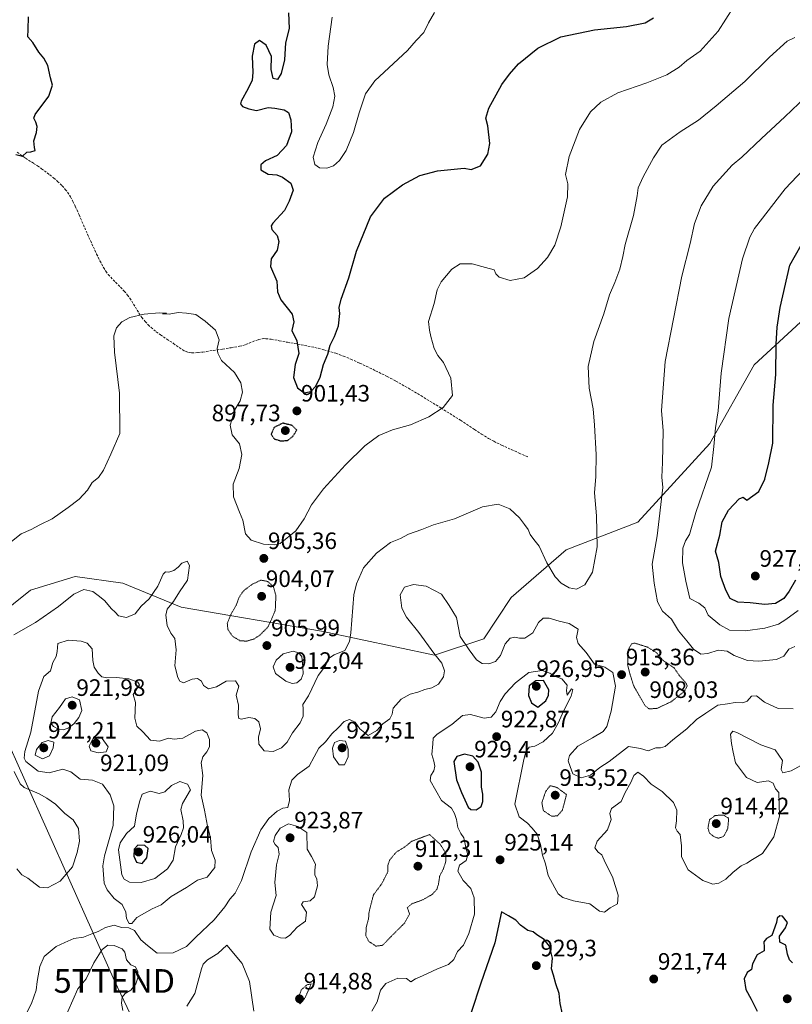
# Model space of a CAD drawing. Units: metres. Extents: x 566381 to 569809, y 4742632 to 4744979.
# Drawn here: x 567659 to 567985, y 4743799 to 4744215 of the extents above; entities that cross this region are included whole.
import ezdxf
from ezdxf.enums import TextEntityAlignment as Align

# ---------------------------------------------------------------- set-up
doc = ezdxf.new("R2010")
doc.units = ezdxf.units.M
doc.header["$MEASUREMENT"] = 0
doc.linetypes.add('TRAZOS2', pattern=[0.375, 0.25, -0.125])
doc.linetypes.add('TRAZOSX2', pattern=[1.5, 1, -0.5])
doc.layers.get('0').update_dxf_attribs({"lineweight": 5})
for name, color, linetype, lineweight in [('Arbolado forestal CxS', 92, 'Continuous', 0), ('Carátula', 7, 'Continuous', 5), ('Curva de nivel maestra', 36, 'Continuous', 30), ('Curva de nivel maestra depresión', 36, 'TRAZOS2', 30), ('Curva de nivel normal', 36, 'Continuous', 0), ('Curva de nivel normal depresión', 36, 'TRAZOS2', 0), ('Punto de cota en terreno', 7, 'Continuous', 0), ('Rótulo de punto de cota en terreno', 19, 'Continuous', 0), ('Senda', 19, 'TRAZOSX2', 0), ('Tendido', 6, 'Continuous', 0), ('Torre de tendido puntual', 7, 'Continuous', 0)]:
    doc.layers.add(name, color=color, linetype=linetype, lineweight=lineweight)
doc.styles.add('Arial', font='txt', dxfattribs={"height": 0.2})

# ---------------------------------------------------------------- blocks, each defined once
blk = doc.blocks.new('*U156')
at = {"layer": 'Arbolado forestal CxS', "color": 92, "linetype": 'Continuous', "lineweight": 0}
blk.add_polyline3d([(567627.2809, 4743944.6943, 905.524), (567663.4175, 4743973.6027, 908.4453), (567682.2073, 4743979.3835, 909.6899), (567702.4429, 4743976.4921, 909.3255), (567727.0147, 4743966.374, 908.4287), (567786.2763, 4743956.2549, 908.4435), (567833.9729, 4743946.1364, 915.0118), (567854.8837, 4743953.1121, 914.1016), (567866.4479, 4743970.4575, 913.583), (567889.5741, 4743990.6927, 908.732), (567919.9283, 4744002.2559, 913.4433), (567950.2819, 4744035.4999, 920.1371), (567969.0737, 4744068.7443, 923.4407), (568008.0999, 4744104.8798, 932.8054)], dxfattribs=at)
blk = doc.blocks.new('*U167')
at = {"layer": 'Curva de nivel normal', "color": 36, "linetype": 'Continuous', "lineweight": 0}
blk.add_polyline3d([(567653.96, 4743993.04, 905), (567659.47, 4743997.39, 905), (567663.64, 4743999.21, 905), (567667.36, 4744001.14, 905), (567672.47, 4744003.67, 905), (567679.27, 4744008.58, 905), (567683.94, 4744011.97, 905), (567687.48, 4744015.88, 905), (567689.49, 4744019.05, 905), (567692.06, 4744021.24, 905), (567694.19, 4744024.24, 905), (567697.36, 4744030.99, 905), (567701.04, 4744039.8, 905), (567700.99, 4744056.75, 905), (567698.85, 4744074.07, 905), (567698.57, 4744081.07, 905), (567699.69, 4744084.4, 905), (567701.91, 4744086.94, 905), (567705.39, 4744088.75, 905), (567711.44, 4744090.19, 905), (567717.7, 4744090.73, 905), (567720.85, 4744090.59, 905), (567720.5, 4744090.36, 905), (567719.09, 4744090.3, 905), (567721.93, 4744090.22, 905), (567725.79, 4744090.88, 905), (567729.28, 4744090.58, 905), (567733.19, 4744090.02, 905), (567737.08, 4744087.17, 905), (567741.51, 4744083.41, 905), (567743.01, 4744079.28, 905), (567742.24, 4744075.67, 905), (567742.5, 4744073.67, 905), (567744.07, 4744070.67, 905), (567749.59, 4744065.56, 905), (567752.28, 4744061.23, 905), (567752.86, 4744057.23, 905), (567751.96, 4744053.56, 905), (567749.83, 4744050.09, 905), (567747.73, 4744043.36, 905), (567748.59, 4744039.22, 905), (567751.65, 4744035.44, 905), (567752.68, 4744030.95, 905), (567751.52, 4744024.98, 905), (567749.01, 4744018.32, 905), (567749.08, 4744013.06, 905), (567751.62, 4744006.6, 905), (567753.02, 4744003.17, 905), (567754.12, 4743997.36, 905), (567756.52, 4743994.69, 905), (567761.74, 4743992.98, 905), (567766.34, 4743992.7, 905), (567768.79, 4743993.38, 905), (567775.47, 4743998.71, 905), (567779.03, 4744003.69, 905), (567782.12, 4744009.71, 905), (567787.13, 4744016.36, 905), (567796.35, 4744026.57, 905), (567804.63, 4744034.56, 905), (567810.43, 4744038.93, 905), (567816.33, 4744041.35, 905), (567823.92, 4744043.44, 905), (567831.58, 4744046.86, 905), (567837.7, 4744050.72, 905), (567841.65, 4744055.78, 905), (567840.96, 4744063.15, 905), (567837.75, 4744069.82, 905), (567835.45, 4744072.74, 905), (567833.85, 4744075.72, 905), (567832.45, 4744080.68, 905), (567831.96, 4744083.38, 905), (567831.5, 4744087.01, 905), (567833.88, 4744094.67, 905), (567835.11, 4744100.52, 905), (567836.77, 4744103.88, 905), (567841.31, 4744109.12, 905), (567844.86, 4744111.41, 905), (567849.98, 4744111.47, 905), (567855.58, 4744109.94, 905), (567859.22, 4744108.93, 905), (567859.95, 4744107.26, 905), (567861.38, 4744105.78, 905), (567866.03, 4744104.35, 905), (567871.91, 4744105.57, 905), (567877.58, 4744109.41, 905), (567881.75, 4744114.16, 905), (567884.79, 4744119.37, 905), (567887.35, 4744127.03, 905), (567890.17, 4744139.79, 905), (567890.32, 4744145.24, 905), (567889.27, 4744149.22, 905), (567890.9, 4744156.76, 905), (567895.22, 4744168.23, 905), (567899.9, 4744175.66, 905), (567904.23, 4744179.75, 905), (567911.4, 4744183.67, 905), (567923.65, 4744187.93, 905), (567932.07, 4744191.26, 905), (567937.32, 4744194.45, 905), (567940.57, 4744197.37, 905), (567946.23, 4744201.32, 905), (567953.75, 4744209.73, 905), (567960.36, 4744219.88, 905)], dxfattribs=at)
blk = doc.blocks.new('*U172')
at = {"layer": 'Curva de nivel normal', "color": 36, "linetype": 'Continuous', "lineweight": 0}
blk.add_polyline3d([(567790.84, 4744215.6, 895), (567789.16, 4744203.43, 895), (567788.68, 4744195.62, 895), (567789.36, 4744191.2, 895), (567791.18, 4744185.98, 895), (567791.87, 4744182.24, 895), (567791.11, 4744177.72, 895), (567788.31, 4744170.44, 895), (567784.75, 4744162.67, 895), (567782.82, 4744156.48, 895), (567783.42, 4744153.39, 895), (567785.44, 4744152.05, 895), (567788.47, 4744151.86, 895), (567791.31, 4744152.88, 895), (567793.9, 4744155.09, 895), (567796.68, 4744159.33, 895), (567799.86, 4744166.84, 895), (567802.22, 4744175.2, 895), (567804.88, 4744183.17, 895), (567808.74, 4744188.69, 895), (567822.66, 4744201.52, 895), (567826.2, 4744205.72, 895), (567829.45, 4744209.19, 895), (567831.45, 4744213.18, 895), (567833.96, 4744217.54, 895)], dxfattribs=at)
blk = doc.blocks.new('*U178')
at = {"layer": 'Curva de nivel maestra', "color": 36, "linetype": 'Continuous', "lineweight": 30}
for points in [[(567657.21, 4744157.65, 900), (567659.94, 4744156.93, 900), (567661.82, 4744158.64, 900), (567663.48, 4744158.74, 900), (567665.38, 4744159.26, 900), (567665, 4744160.52, 900), (567664.76, 4744163.38, 900), (567665.89, 4744166.94, 900), (567666.21, 4744169.44, 900), (567665.57, 4744171.27, 900), (567664.81, 4744172.94, 900), (567665.36, 4744174.54, 900), (567671.15, 4744182.21, 900), (567672.71, 4744186.88, 900), (567671.78, 4744190.01, 900), (567670.64, 4744195.27, 900), (567669.04, 4744198.32, 900), (567666.9, 4744200.84, 900), (567664.34, 4744204.94, 900), (567662.32, 4744207.26, 900), (567662.46, 4744210.4, 900), (567662.51, 4744215.78, 900)], [(567772.41, 4744217.44, 900), (567772.57, 4744210.79, 900), (567771.11, 4744204.77, 900), (567770.62, 4744197.54, 900), (567769.28, 4744191.83, 900), (567767.77, 4744189.33, 900), (567765.92, 4744189.72, 900), (567764.96, 4744193.52, 900), (567765.13, 4744199.06, 900), (567762.98, 4744203.82, 900), (567760.12, 4744205.75, 900), (567758.03, 4744204.15, 900), (567756.95, 4744199.19, 900), (567757.35, 4744192.31, 900), (567757.01, 4744189.04, 900), (567755.37, 4744185.52, 900), (567752.35, 4744180.15, 900), (567752.09, 4744179.04, 900), (567752.91, 4744177.95, 900), (567755.61, 4744176.89, 900), (567758.84, 4744176.13, 900), (567763.77, 4744177.4, 900), (567766.55, 4744177.17, 900), (567770.56, 4744176.52, 900), (567772.34, 4744175.29, 900), (567773.36, 4744172.29, 900), (567773.6, 4744167.13, 900), (567771.52, 4744161.48, 900), (567767.56, 4744157.2, 900), (567762.7, 4744154.95, 900), (567760.67, 4744153.18, 900), (567760.66, 4744151.19, 900), (567763.74, 4744149.37, 900), (567767.43, 4744149.06, 900), (567769.8, 4744148.1, 900), (567773.32, 4744145.44, 900), (567774.35, 4744142.59, 900), (567772.58, 4744137.95, 900), (567770.7, 4744134.01, 900), (567765.73, 4744128.62, 900), (567764.98, 4744127.46, 900), (567765.34, 4744125.98, 900), (567767.56, 4744123.45, 900), (567768.26, 4744120.9, 900), (567767.5, 4744117.22, 900), (567765.08, 4744113.55, 900), (567764.78, 4744110.29, 900), (567767.45, 4744104.17, 900), (567767.66, 4744099.63, 900), (567769.06, 4744096.25, 900), (567773.87, 4744090.24, 900), (567774.6, 4744086.9, 900), (567773.75, 4744083.23, 900), (567775.93, 4744078.9, 900), (567776.69, 4744073.56, 900), (567775.2, 4744068.9, 900), (567774.45, 4744063.47, 900), (567776.12, 4744059.04, 900), (567779.03, 4744056.94, 900), (567781.78, 4744057.54, 900), (567783.91, 4744059.7, 900), (567785.7, 4744063.54, 900), (567787.12, 4744068.88, 900), (567788.91, 4744073.23, 900), (567789.96, 4744077.1, 900), (567791.83, 4744080.68, 900), (567793.47, 4744085.27, 900), (567794.01, 4744090.46, 900), (567793.73, 4744093, 900), (567794.55, 4744096.56, 900), (567797.82, 4744105.46, 900), (567801.02, 4744116.75, 900), (567806.98, 4744131.26, 900), (567812.92, 4744139.22, 900), (567820.44, 4744144.84, 900), (567827.86, 4744148.71, 900), (567835.32, 4744150.66, 900), (567846.47, 4744151.78, 900), (567849.47, 4744151.29, 900), (567853.43, 4744152.79, 900), (567856.6, 4744157.72, 900), (567857.31, 4744162.2, 900), (567856.48, 4744169.76, 900), (567855.68, 4744172.93, 900), (567856.92, 4744177.14, 900), (567862.42, 4744187.21, 900), (567865.64, 4744191.54, 900), (567869.46, 4744195.88, 900), (567877.68, 4744202.58, 900), (567887.38, 4744207.27, 900), (567901.65, 4744210.3, 900), (567915.08, 4744211.67, 900), (567922.94, 4744213.28, 900), (567926.57, 4744215.34, 900)]]:
    blk.add_polyline3d(points, dxfattribs=at)
blk = doc.blocks.new('5PATER')
at = {"layer": 'Carátula', "linetype": 'Continuous', "lineweight": 5}
h = blk.add_hatch(color=250, dxfattribs=at)
edge = h.paths.add_edge_path()
edge.add_ellipse((0, 0.01), major_axis=(-1.33, -1.34), ratio=0.999422, start_angle=0, end_angle=360)
blk = doc.blocks.new('5TTEND')
blk.add_text('5TTEND', height=10).set_placement((0, 0), align=Align.MIDDLE_CENTER)

msp = doc.modelspace()

# ---------------------------------------------------------------- linework, layer by layer
at = {"layer": 'Arbolado forestal CxS', "color": 92, "linetype": 'Continuous', "lineweight": 0}
for points in [[(568008.1, 4744104.88, 932.81), (567969.07, 4744068.74, 923.44), (567950.28, 4744035.5, 920.14), (567919.93, 4744002.26, 913.44), (567889.57, 4743990.69, 908.73), (567866.45, 4743970.46, 913.58), (567854.88, 4743953.11, 914.1), (567833.97, 4743946.14, 915.01), (567786.28, 4743956.25, 908.44), (567727.01, 4743966.37, 908.43), (567702.44, 4743976.49, 909.33), (567682.21, 4743979.38, 909.69), (567663.42, 4743973.6, 908.45), (567627.28, 4743944.69, 905.52)], [(567627.28, 4743944.69, 905.52), (567663.42, 4743973.6, 908.45), (567682.21, 4743979.38, 909.69), (567702.44, 4743976.49, 909.33), (567727.01, 4743966.37, 908.43), (567786.28, 4743956.25, 908.44), (567833.97, 4743946.14, 915.01), (567854.88, 4743953.11, 914.1), (567866.45, 4743970.46, 913.58), (567889.57, 4743990.69, 908.73), (567919.93, 4744002.26, 913.44), (567950.28, 4744035.5, 920.14), (567969.07, 4744068.74, 923.44), (568008.1, 4744104.88, 932.81)], [(567627.28, 4743944.69, 905.52), (567663.42, 4743973.6, 908.45), (567682.21, 4743979.38, 909.69), (567702.44, 4743976.49, 909.33), (567727.01, 4743966.37, 908.43), (567786.28, 4743956.25, 908.44), (567833.97, 4743946.14, 915.01), (567854.88, 4743953.11, 914.1), (567866.45, 4743970.46, 913.58), (567889.57, 4743990.69, 908.73), (567919.93, 4744002.26, 913.44), (567950.28, 4744035.5, 920.14), (567969.07, 4744068.74, 923.44), (568008.1, 4744104.88, 932.81)]]:
    msp.add_polyline3d(points, dxfattribs=at)
at = {"layer": 'Curva de nivel maestra', "color": 36, "linetype": 'Continuous', "lineweight": 30}
for points in [[(567986.52, 4743977.86, 925), (567983.85, 4743973.2, 925), (567981.6, 4743970.11, 925), (567978.07, 4743967.92, 925), (567973.47, 4743967.6, 925), (567967.35, 4743968.22, 925), (567962.19, 4743968.5, 925), (567958.88, 4743970.12, 925), (567957.1, 4743973.67, 925), (567954.92, 4743979.34, 925), (567954.03, 4743985.31, 925), (567952.74, 4743990.01, 925), (567954.47, 4743996.78, 925), (567955.54, 4744002.41, 925), (567958.18, 4744007.45, 925), (567962.62, 4744012.24, 925), (567964.41, 4744012.83, 925), (567965.87, 4744011.56, 925), (567971.02, 4744015.24, 925), (567973.51, 4744020.47, 925), (567975.19, 4744027.32, 925), (567976.84, 4744035.73, 925), (567977.08, 4744051.68, 925), (567978.19, 4744064.68, 925), (567978.33, 4744077.47, 925), (567978.76, 4744084.71, 925), (567979.99, 4744093, 925), (567984.02, 4744110.86, 925), (567988.83, 4744119.28, 925)], [(567877.71, 4743924.12, 925), (567880.98, 4743926.85, 925), (567882.19, 4743929.25, 925), (567882.33, 4743931.45, 925), (567880.11, 4743935.45, 925), (567876.8, 4743935.3, 925), (567874.03, 4743933.16, 925), (567873.73, 4743929.17, 925), (567874.96, 4743925.97, 925), (567877.71, 4743924.12, 925)], [(567851.58, 4743880.89, 925), (567853.7, 4743882.28, 925), (567854.48, 4743884.33, 925), (567854.36, 4743887.42, 925), (567853.86, 4743890.35, 925), (567853.85, 4743896.73, 925), (567852.41, 4743900.89, 925), (567850.14, 4743903.48, 925), (567846.64, 4743904.35, 925), (567843.41, 4743903.38, 925), (567842.14, 4743901.25, 925), (567843.24, 4743893.52, 925), (567845.44, 4743888.17, 925), (567848.17, 4743881.89, 925), (567849.31, 4743880.96, 925), (567851.58, 4743880.89, 925)], [(567710.56, 4743858.2, 925), (567712.49, 4743860.59, 925), (567713.13, 4743864.46, 925), (567711.72, 4743865.69, 925), (567708.78, 4743865.93, 925), (567707.13, 4743864.17, 925), (567706.96, 4743861.28, 925), (567708.14, 4743858.66, 925), (567710.56, 4743858.2, 925)], [(567888.06, 4743794.52, 925), (567887.06, 4743799.02, 925), (567886.62, 4743803.27, 925), (567885.2, 4743807.27, 925), (567884.28, 4743810.94, 925), (567883.45, 4743813.7, 925), (567883.91, 4743818.1, 925), (567882.59, 4743823.28, 925), (567880.32, 4743826, 925), (567877.26, 4743827.99, 925), (567875.69, 4743829.27, 925), (567873.46, 4743829.82, 925), (567870.36, 4743832.1, 925), (567868.32, 4743834.18, 925), (567865.25, 4743836.1, 925), (567862.32, 4743837.67, 925), (567859.49, 4743824.69, 925), (567853.58, 4743807.58, 925), (567849.52, 4743795.27, 925)], [(567985.21, 4743816.2, 925), (567983.95, 4743817.5, 925), (567983.06, 4743819.8, 925), (567982.37, 4743823.59, 925), (567979.81, 4743824.98, 925), (567979.76, 4743827.47, 925), (567982.29, 4743830.98, 925), (567983.1, 4743833.26, 925), (567980.92, 4743835.96, 925), (567979.81, 4743836.09, 925), (567978.8, 4743835.1, 925), (567978.39, 4743833.19, 925), (567976.48, 4743827.73, 925), (567974.23, 4743826.44, 925), (567973.14, 4743825.02, 925), (567973.29, 4743822.78, 925), (567973.27, 4743821.32, 925), (567970.26, 4743819.62, 925), (567968.3, 4743815.77, 925), (567967.87, 4743813.45, 925), (567966.07, 4743812.08, 925), (567964.86, 4743809.4, 925), (567965.56, 4743804.94, 925), (567967.78, 4743800.82, 925), (567970.22, 4743795.8, 925)]]:
    msp.add_polyline3d(points, dxfattribs=at)
at = {"layer": 'Curva de nivel maestra depresión', "color": 36, "linetype": 'TRAZOS2', "lineweight": 30}
msp.add_polyline3d([(567769.11, 4744036.65, 900), (567771.96, 4744036.83, 900), (567774.19, 4744038.53, 900), (567775.82, 4744041.23, 900), (567773.83, 4744043.2, 900), (567769.93, 4744044.13, 900), (567766.26, 4744042.34, 900), (567765.01, 4744039.47, 900), (567766.31, 4744037.52, 900), (567769.11, 4744036.65, 900)], dxfattribs=at)
at = {"layer": 'Curva de nivel normal', "color": 36, "linetype": 'Continuous', "lineweight": 0}
for points in [[(567656.35, 4743954.71, 910), (567665.5, 4743959.88, 910), (567675.18, 4743966.66, 910), (567681.61, 4743971.91, 910), (567685.96, 4743973.82, 910), (567689.69, 4743973.07, 910), (567692.02, 4743971.3, 910), (567694.66, 4743969.27, 910), (567697.58, 4743965.78, 910), (567699.13, 4743964.3, 910), (567700.48, 4743962.75, 910), (567703.93, 4743962.11, 910), (567707.58, 4743963.65, 910), (567710.09, 4743966.91, 910), (567713.45, 4743969.91, 910), (567717.19, 4743975.24, 910), (567719.41, 4743980.3, 910), (567720.39, 4743981.41, 910), (567721.79, 4743981.2, 910), (567723.88, 4743981.94, 910), (567725.77, 4743983.34, 910), (567727.28, 4743985.07, 910), (567729.56, 4743985.88, 910), (567730.49, 4743984.07, 910), (567729.64, 4743977.85, 910), (567726.33, 4743972.94, 910), (567723.71, 4743968.86, 910), (567721.12, 4743965.56, 910), (567720.52, 4743963.05, 910), (567721.16, 4743958.7, 910), (567722.62, 4743955.49, 910), (567724.27, 4743953.15, 910), (567724.88, 4743948.41, 910), (567724.33, 4743941.65, 910), (567725.61, 4743936.78, 910), (567726.42, 4743935.18, 910), (567728.03, 4743934.4, 910), (567731.6, 4743935.95, 910), (567733.92, 4743936.33, 910), (567735.59, 4743935.14, 910), (567736.49, 4743933.29, 910), (567738.49, 4743931.94, 910), (567741.97, 4743932.76, 910), (567746, 4743935.2, 910), (567749.92, 4743935.34, 910), (567751.36, 4743933.1, 910), (567750.24, 4743929.28, 910), (567751.2, 4743925.09, 910), (567751.15, 4743920.94, 910), (567751.39, 4743919.36, 910), (567752.5, 4743919.15, 910), (567755.64, 4743919.82, 910), (567758.12, 4743919.42, 910), (567759.8, 4743917.94, 910), (567760.48, 4743915.08, 910), (567759.7, 4743911.5, 910), (567759.83, 4743908.56, 910), (567762.07, 4743905.7, 910), (567765.84, 4743905.4, 910), (567769.38, 4743907, 910), (567771.81, 4743909.47, 910), (567774.03, 4743913.35, 910), (567777.33, 4743917.52, 910), (567778.58, 4743920.36, 910), (567778.55, 4743923.55, 910), (567778.43, 4743925.38, 910), (567780.76, 4743928.92, 910), (567784.93, 4743937.58, 910), (567787.92, 4743941.58, 910), (567789.3, 4743944.77, 910), (567791.66, 4743946.32, 910), (567796.17, 4743948.1, 910), (567798.16, 4743951.97, 910), (567798.7, 4743955.58, 910), (567799.99, 4743971.68, 910), (567801.03, 4743976.28, 910), (567804.02, 4743982.97, 910), (567809.45, 4743989.21, 910), (567815.47, 4743993.72, 910), (567819.66, 4743995.44, 910), (567823.06, 4743997.24, 910), (567828.59, 4743999.24, 910), (567833.64, 4744001.16, 910), (567842.43, 4744003.71, 910), (567854.34, 4744008.73, 910), (567860.92, 4744009.87, 910), (567865.84, 4744007.93, 910), (567869.96, 4744004.13, 910), (567872.01, 4744001.28, 910), (567873.64, 4743999.25, 910), (567874.41, 4743997.18, 910), (567875.97, 4743994.98, 910), (567878.22, 4743992.14, 910), (567881.44, 4743985.1, 910), (567884.92, 4743979.25, 910), (567887.54, 4743976.54, 910), (567890.91, 4743974.64, 910), (567894.04, 4743974.04, 910), (567897.47, 4743975.81, 910), (567900.7, 4743981.23, 910), (567902.67, 4743991.84, 910), (567902.4, 4744004.99, 910), (567901.56, 4744014.68, 910), (567902.09, 4744021.67, 910), (567902.25, 4744030.96, 910), (567901.53, 4744043.33, 910), (567901.06, 4744050.23, 910), (567899.36, 4744058.98, 910), (567898.94, 4744068.08, 910), (567901.34, 4744078.64, 910), (567905.53, 4744090.36, 910), (567907.99, 4744098.41, 910), (567910.19, 4744103.52, 910), (567912.25, 4744109.22, 910), (567913.62, 4744114.55, 910), (567914.6, 4744119.55, 910), (567918.04, 4744131.89, 910), (567919.65, 4744140.22, 910), (567919.98, 4744143.55, 910), (567922.08, 4744148.22, 910), (567926.55, 4744156.22, 910), (567930.05, 4744161.62, 910), (567937.71, 4744167.24, 910), (567945.49, 4744172.05, 910), (567952.94, 4744178.22, 910), (567965.15, 4744188.51, 910), (567975.56, 4744198.79, 910), (567982.89, 4744205.5, 910), (567986.22, 4744207.05, 910)], [(567986.18, 4743949.85, 915), (567983.64, 4743948.71, 915), (567981.51, 4743945.78, 915), (567978.49, 4743944.37, 915), (567970.97, 4743943.59, 915), (567966.21, 4743943.85, 915), (567960.58, 4743946.06, 915), (567957.66, 4743947.77, 915), (567953.77, 4743948.31, 915), (567949.52, 4743946.81, 915), (567946.5, 4743946.52, 915), (567943.33, 4743948.68, 915), (567940.58, 4743952.26, 915), (567937.04, 4743956.38, 915), (567934.04, 4743961.33, 915), (567930.37, 4743964.8, 915), (567928.26, 4743968.71, 915), (567926.78, 4743976.62, 915), (567925.93, 4743984.57, 915), (567927.99, 4743996.57, 915), (567930.44, 4744016.9, 915), (567930.01, 4744021.27, 915), (567930.33, 4744027.54, 915), (567930.53, 4744040.87, 915), (567929.91, 4744049.46, 915), (567931.38, 4744070.2, 915), (567938.46, 4744106.25, 915), (567941.98, 4744120, 915), (567943.89, 4744128.51, 915), (567946.68, 4744135.87, 915), (567951.66, 4744144.22, 915), (567959.8, 4744153.17, 915), (567963.76, 4744156.5, 915), (567972.06, 4744164.38, 915), (567982.04, 4744173.46, 915), (567990.87, 4744182, 915)], [(568002.64, 4744164.86, 920), (567982.14, 4744143.14, 920), (567969.2, 4744126.37, 920), (567967.15, 4744122.66, 920), (567964.12, 4744113.51, 920), (567958.31, 4744088.39, 920), (567955.13, 4744065.19, 920), (567953.81, 4744049.34, 920), (567952.71, 4744042.22, 920), (567951.96, 4744034.23, 920), (567950.99, 4744025.57, 920), (567944.37, 4744006.4, 920), (567941.73, 4743997.11, 920), (567940.05, 4743994.5, 920), (567938.93, 4743991.41, 920), (567938.82, 4743985.12, 920), (567940.16, 4743977.4, 920), (567941.89, 4743970.08, 920), (567945.66, 4743968.14, 920), (567948.18, 4743966.2, 920), (567949.64, 4743962.98, 920), (567954.46, 4743958.96, 920), (567958.58, 4743956.74, 920), (567965.18, 4743956.42, 920), (567973.56, 4743957.57, 920), (567979.27, 4743959.23, 920), (567982.4, 4743961.26, 920), (567987.58, 4743965.04, 920)], [(567660.18, 4743791.97, 915), (567663.73, 4743799.08, 915), (567665.79, 4743804.64, 915), (567666.22, 4743808.29, 915), (567667.33, 4743814.61, 915), (567669.18, 4743818.88, 915), (567674.27, 4743823.13, 915), (567677.88, 4743824.81, 915), (567681.7, 4743826.47, 915), (567685.8, 4743826.97, 915), (567689.3, 4743828.47, 915), (567692.02, 4743829.41, 915), (567695.1, 4743831.08, 915), (567698.77, 4743832.1, 915), (567701.8, 4743831.13, 915), (567704.9, 4743831.03, 915), (567707.31, 4743829.79, 915), (567709.91, 4743825.92, 915), (567712.83, 4743823.5, 915), (567716.9, 4743820.34, 915), (567723.64, 4743820.39, 915), (567729.26, 4743823.15, 915), (567733.26, 4743827.1, 915), (567740.93, 4743834.41, 915), (567745.5, 4743839.9, 915), (567747.56, 4743843.1, 915), (567749.86, 4743845.59, 915), (567752.49, 4743851.04, 915), (567756.59, 4743863.06, 915), (567760.69, 4743872.37, 915), (567764.08, 4743877.14, 915), (567767.59, 4743880.3, 915), (567769.98, 4743881.47, 915), (567772.04, 4743881.87, 915), (567772.8, 4743884.72, 915), (567772.54, 4743889.24, 915), (567773.81, 4743893.37, 915), (567776.08, 4743895.7, 915), (567781.03, 4743899.25, 915), (567783.15, 4743903.25, 915), (567785.21, 4743906.92, 915), (567787.98, 4743909.58, 915), (567790.67, 4743912.92, 915), (567793.34, 4743915.45, 915), (567795.84, 4743918.07, 915), (567798.14, 4743919.01, 915), (567800.55, 4743917.88, 915), (567802.45, 4743915.07, 915), (567805.93, 4743912.27, 915), (567809.59, 4743914.29, 915), (567812.22, 4743917.2, 915), (567815.17, 4743919.28, 915), (567816.11, 4743921.25, 915), (567816.53, 4743923.73, 915), (567819.89, 4743927.61, 915), (567823.76, 4743929.7, 915), (567826.96, 4743930.51, 915), (567829.9, 4743931.65, 915), (567832.82, 4743932.3, 915), (567835.75, 4743933.87, 915), (567837.77, 4743937.06, 915), (567838.19, 4743939.54, 915), (567837.12, 4743942.72, 915), (567833.67, 4743947.01, 915), (567827.4, 4743955.72, 915), (567822.22, 4743962.16, 915), (567820.19, 4743966.02, 915), (567819.54, 4743971.63, 915), (567821.4, 4743974.93, 915), (567825.16, 4743976.05, 915), (567830.42, 4743975.31, 915), (567836.91, 4743971.97, 915), (567840.27, 4743967.06, 915), (567843.34, 4743962.12, 915), (567844.8, 4743953.98, 915), (567848.69, 4743948.37, 915), (567851.77, 4743944.14, 915), (567854.09, 4743942.64, 915), (567856.96, 4743942.53, 915), (567859.76, 4743943.51, 915), (567861.91, 4743946.02, 915), (567863.91, 4743950.96, 915), (567865.91, 4743953.31, 915), (567867.89, 4743953.82, 915), (567869.84, 4743953.28, 915), (567872.22, 4743953.38, 915), (567875.58, 4743955.58, 915), (567877.91, 4743959.95, 915), (567879.91, 4743961.74, 915), (567882.4, 4743961.74, 915), (567886.66, 4743960.47, 915), (567890.88, 4743959.56, 915), (567894.75, 4743957.16, 915), (567894.04, 4743953.63, 915), (567894.65, 4743951.05, 915), (567898.1, 4743947.21, 915), (567901.63, 4743942.36, 915), (567905.95, 4743941.1, 915), (567909.34, 4743938.82, 915), (567910.39, 4743933.01, 915), (567908.6, 4743922.44, 915), (567906.8, 4743916.08, 915), (567905.21, 4743913.88, 915), (567900.68, 4743911.19, 915), (567894.52, 4743907.71, 915), (567890.99, 4743903.76, 915), (567890.47, 4743901.48, 915), (567891.28, 4743899.07, 915), (567892.49, 4743896.09, 915), (567895.91, 4743894.39, 915), (567899.9, 4743895.4, 915), (567903.9, 4743898.74, 915), (567907.73, 4743901.29, 915), (567915.9, 4743907.56, 915), (567921.05, 4743906.7, 915), (567924.21, 4743905.8, 915), (567927.49, 4743906.96, 915), (567929.49, 4743906.97, 915), (567931.45, 4743907.6, 915), (567934.68, 4743910.32, 915), (567940.52, 4743915.02, 915), (567944.69, 4743918.92, 915), (567948.57, 4743921.67, 915), (567953.62, 4743924.96, 915), (567957.74, 4743925.64, 915), (567961.04, 4743926.09, 915), (567964.19, 4743926.05, 915), (567966, 4743926.72, 915), (567967.89, 4743928.83, 915), (567970.05, 4743928.96, 915), (567973.41, 4743926.26, 915), (567979.22, 4743923.68, 915), (567985.52, 4743923.51, 915)], [(567706.13, 4743832.82, 915), (567708.26, 4743835.36, 915), (567714.82, 4743839.06, 915), (567718.57, 4743840.63, 915), (567722.73, 4743844.2, 915), (567729.26, 4743847.97, 915), (567733.95, 4743851.08, 915), (567738, 4743852.34, 915), (567741.24, 4743856.53, 915), (567741.38, 4743859.58, 915), (567739.89, 4743863.59, 915), (567739.45, 4743868.93, 915), (567738.2, 4743873.93, 915), (567736.92, 4743880.74, 915), (567735.51, 4743886.96, 915), (567736.16, 4743895.29, 915), (567735.51, 4743900.72, 915), (567736.15, 4743903.25, 915), (567737.89, 4743905.25, 915), (567738.92, 4743907.45, 915), (567738.92, 4743910.48, 915), (567737.8, 4743913.41, 915), (567735.93, 4743914.65, 915), (567733.12, 4743914.08, 915), (567727.69, 4743911.16, 915), (567724.12, 4743910.73, 915), (567721.6, 4743911.07, 915), (567717.93, 4743909.85, 915), (567714.08, 4743910.3, 915), (567710.87, 4743913.72, 915), (567708.28, 4743916.21, 915), (567707.46, 4743919.54, 915), (567707.66, 4743926.12, 915), (567706.78, 4743929.58, 915), (567709.48, 4743933.6, 915), (567708.75, 4743934.73, 915), (567704.89, 4743936.21, 915), (567699.72, 4743936.71, 915), (567695.56, 4743936.54, 915), (567693.53, 4743936.99, 915), (567691.89, 4743938.48, 915), (567690.28, 4743941.13, 915), (567689.74, 4743943.93, 915), (567689.42, 4743948.79, 915), (567687.35, 4743951.26, 915), (567684.72, 4743952.03, 915), (567679.23, 4743952.43, 915), (567674.93, 4743951.02, 915), (567674.61, 4743947.68, 915), (567674.23, 4743945.62, 915), (567672.85, 4743943.01, 915), (567671.79, 4743939.58, 915), (567669.05, 4743937.12, 915), (567666.77, 4743930.95, 915), (567663.45, 4743913.65, 915), (567660.96, 4743905.49, 915), (567660.65, 4743902.64, 915), (567661.36, 4743901.22, 915), (567666.56, 4743897.2, 915), (567671.29, 4743896.48, 915), (567677.09, 4743897.94, 915), (567680.39, 4743896.86, 915), (567684.3, 4743893.76, 915), (567689.61, 4743893.3, 915), (567693.85, 4743891.71, 915), (567697.03, 4743887.1, 915), (567698.61, 4743882.5, 915), (567698.35, 4743874.21, 915), (567694.6, 4743861.34, 915), (567693.95, 4743857.1, 915), (567694.52, 4743849.84, 915), (567695.69, 4743847.06, 915), (567698.72, 4743843.31, 915), (567702.08, 4743840.79, 915), (567703.62, 4743837.54, 915), (567703.93, 4743834.93, 915), (567705.01, 4743832.83, 915), (567706.13, 4743832.82, 915)], [(567773.92, 4743934.11, 910), (567775.92, 4743934.5, 910), (567777.71, 4743936.08, 910), (567778.53, 4743938.21, 910), (567778.36, 4743941.12, 910), (567777.92, 4743945.52, 910), (567776.55, 4743947.08, 910), (567774.33, 4743947.82, 910), (567770.08, 4743946.75, 910), (567767.08, 4743944.08, 910), (567765.92, 4743941.15, 910), (567766.88, 4743938.37, 910), (567771.25, 4743935.14, 910), (567773.92, 4743934.11, 910)], [(567994.62, 4743902.82, 920), (567984.71, 4743897.34, 920), (567981.06, 4743896.42, 920), (567980.43, 4743897.79, 920), (567981.04, 4743901.71, 920), (567977.86, 4743906.13, 920), (567971.88, 4743908.28, 920), (567961.75, 4743913.51, 920), (567959.98, 4743914.05, 920), (567959.04, 4743912.81, 920), (567959.38, 4743908.82, 920), (567960.18, 4743905.14, 920), (567961.16, 4743900.62, 920), (567965.72, 4743894.48, 920), (567970.25, 4743892.39, 920), (567975.11, 4743893.02, 920), (567977.07, 4743892.13, 920), (567977.98, 4743889.68, 920), (567979.49, 4743888.2, 920), (567979.62, 4743883.26, 920), (567979.73, 4743878.14, 920), (567977.36, 4743869.47, 920), (567972.51, 4743862.36, 920), (567968.3, 4743859.91, 920), (567965.89, 4743858.23, 920), (567963.56, 4743857.15, 920), (567960.09, 4743854.5, 920), (567956.99, 4743851.52, 920), (567954.08, 4743849.79, 920), (567951.53, 4743849.44, 920), (567947.3, 4743850.92, 920), (567941.19, 4743855.43, 920), (567938.38, 4743860.93, 920), (567938.27, 4743865.59, 920), (567937.77, 4743870.34, 920), (567936.5, 4743871.86, 920), (567935.82, 4743873.18, 920), (567936.26, 4743876.2, 920), (567936.3, 4743880.66, 920), (567934.96, 4743883.88, 920), (567930.18, 4743888.58, 920), (567925.46, 4743891.62, 920), (567922.22, 4743895.04, 920), (567919.87, 4743896.66, 920), (567918.13, 4743895.36, 920), (567916.87, 4743892.39, 920), (567914.48, 4743888.1, 920), (567912.88, 4743884.37, 920), (567908.79, 4743881.41, 920), (567908.01, 4743879.21, 920), (567908.63, 4743876.79, 920), (567907.06, 4743872.4, 920), (567902.7, 4743867.6, 920), (567901.75, 4743864.78, 920), (567903.19, 4743862.89, 920), (567904.73, 4743861.75, 920), (567906.08, 4743858.54, 920), (567909.12, 4743852.58, 920), (567911.62, 4743844.71, 920), (567911.28, 4743841.17, 920), (567908.2, 4743839.42, 920), (567905.77, 4743837.54, 920), (567903.64, 4743838.06, 920), (567899.64, 4743841.16, 920), (567892.68, 4743842.39, 920), (567888.26, 4743843.73, 920), (567886.26, 4743845.34, 920), (567884.9, 4743847.93, 920), (567882.06, 4743853.12, 920), (567880.87, 4743858.03, 920), (567879.69, 4743861.62, 920), (567878.82, 4743866.23, 920), (567877.35, 4743870.54, 920), (567875.16, 4743873.19, 920), (567873.25, 4743875.19, 920), (567869.72, 4743877.89, 920), (567867.89, 4743883.26, 920), (567871.71, 4743902.09, 920), (567872.52, 4743905.37, 920), (567873.94, 4743907.3, 920), (567876.34, 4743907.73, 920), (567879.94, 4743909.58, 920), (567883.78, 4743913.24, 920), (567886.26, 4743917.37, 920), (567888.43, 4743922.52, 920), (567891.77, 4743928.9, 920), (567892.44, 4743931.6, 920), (567891.86, 4743931.95, 920), (567889.98, 4743929.32, 920), (567889.76, 4743931.18, 920), (567890.08, 4743933.46, 920), (567887.73, 4743936.12, 920), (567884.48, 4743937.37, 920), (567882.74, 4743938.55, 920), (567879.45, 4743939.73, 920), (567873.91, 4743938.88, 920), (567868.15, 4743934.53, 920), (567863.85, 4743929.8, 920), (567861.74, 4743926.62, 920), (567859.89, 4743922.15, 920), (567857.91, 4743919.93, 920), (567854.97, 4743919.52, 920), (567849.18, 4743921.1, 920), (567845.77, 4743920.6, 920), (567841.28, 4743916.91, 920), (567835.15, 4743912.78, 920), (567833.46, 4743911.06, 920), (567833.32, 4743908.66, 920), (567832.84, 4743904.24, 920), (567833.77, 4743901.41, 920), (567834.08, 4743899.3, 920), (567833.69, 4743897.36, 920), (567832.51, 4743895.26, 920), (567832.19, 4743893.19, 920), (567837, 4743884.74, 920), (567841.22, 4743881.5, 920), (567842.49, 4743879.23, 920), (567843.34, 4743876.69, 920), (567843.81, 4743873.4, 920), (567845.09, 4743870.84, 920), (567846.33, 4743869.02, 920), (567847.22, 4743864.9, 920), (567848.14, 4743861.81, 920), (567847.33, 4743859.37, 920), (567844.5, 4743857.45, 920), (567843.92, 4743854.9, 920), (567846.16, 4743851.04, 920), (567849.4, 4743847.64, 920), (567850.8, 4743843.61, 920), (567850.92, 4743836.82, 920), (567848.58, 4743828.56, 920), (567846.24, 4743823.68, 920), (567843.68, 4743820.94, 920), (567842.17, 4743817.6, 920), (567839.88, 4743815.43, 920), (567835.3, 4743813.71, 920), (567828.92, 4743810.72, 920), (567825.92, 4743809.51, 920), (567824.04, 4743808.16, 920), (567822.24, 4743809.59, 920), (567818.5, 4743809.74, 920), (567813.4, 4743807.44, 920), (567811.15, 4743804.61, 920), (567809.82, 4743799.66, 920), (567807.6, 4743795.83, 920)], [(567677.26, 4743914.63, 920), (567679.54, 4743915.45, 920), (567681.78, 4743917.32, 920), (567683.81, 4743919.75, 920), (567685.09, 4743922.77, 920), (567684.1, 4743927.25, 920), (567680.91, 4743928.48, 920), (567678.12, 4743927.67, 920), (567675.61, 4743924.08, 920), (567672.59, 4743920.1, 920), (567672.01, 4743917.41, 920), (567673.06, 4743916.04, 920), (567675.23, 4743914.87, 920), (567677.26, 4743914.63, 920)], [(567692.02, 4743904.86, 920), (567695.35, 4743905.28, 920), (567696.23, 4743907.37, 920), (567693.61, 4743910.92, 920), (567692.07, 4743911.61, 920), (567689.75, 4743910.8, 920), (567688.1, 4743907.66, 920), (567688.89, 4743905.8, 920), (567692.02, 4743904.86, 920)], [(567668.4, 4743902.39, 920), (567671.47, 4743903.67, 920), (567672.96, 4743906.96, 920), (567673.3, 4743909.45, 920), (567670.86, 4743910.11, 920), (567668.24, 4743909.25, 920), (567665.88, 4743906.24, 920), (567665.34, 4743903.91, 920), (567668.4, 4743902.39, 920)], [(567793.68, 4743899.8, 920), (567796.02, 4743899.89, 920), (567797.6, 4743903.14, 920), (567797.58, 4743906.41, 920), (567796.45, 4743909.78, 920), (567793.86, 4743910.04, 920), (567791.8, 4743909.2, 920), (567790.94, 4743906.92, 920), (567791.38, 4743903.22, 920), (567793.68, 4743899.8, 920)], [(567657.54, 4743855.86, 910), (567659.75, 4743853.4, 910), (567662.26, 4743851.92, 910), (567667.15, 4743848.2, 910), (567670.6, 4743847.93, 910), (567675.94, 4743850.64, 910), (567681.12, 4743856.69, 910), (567683.07, 4743862.84, 910), (567684.14, 4743867.6, 910), (567683.66, 4743872.89, 910), (567681.42, 4743876.66, 910), (567677.89, 4743879.32, 910), (567673.94, 4743883.2, 910), (567670.3, 4743885.69, 910), (567667.05, 4743887.54, 910), (567660.75, 4743890.29, 910), (567659.07, 4743891.82, 910), (567656.52, 4743897, 910)], [(567710.07, 4743850.06, 920), (567715.93, 4743851.85, 920), (567721.26, 4743855.85, 920), (567723.62, 4743859.6, 920), (567724.63, 4743865.25, 920), (567727.07, 4743870.38, 920), (567727.96, 4743873.24, 920), (567727.83, 4743876.15, 920), (567726.82, 4743880.95, 920), (567727.58, 4743883.51, 920), (567731.02, 4743889.26, 920), (567729.68, 4743891.69, 920), (567726.42, 4743892.75, 920), (567722.91, 4743891.05, 920), (567720.14, 4743888.42, 920), (567717.79, 4743887.72, 920), (567713.98, 4743888.64, 920), (567710.6, 4743887.46, 920), (567709.58, 4743884.6, 920), (567708.1, 4743879.07, 920), (567707.28, 4743873.92, 920), (567703.86, 4743870.76, 920), (567701.25, 4743866.93, 920), (567700.56, 4743863.96, 920), (567701.93, 4743853.35, 920), (567702.87, 4743851.47, 920), (567705.16, 4743850.23, 920), (567710.07, 4743850.06, 920)], [(567771.05, 4743826.63, 920), (567772.84, 4743827.87, 920), (567776.07, 4743831.21, 920), (567779.56, 4743833.76, 920), (567779.91, 4743837.65, 920), (567777.88, 4743840.81, 920), (567778.47, 4743841.92, 920), (567781.46, 4743842.45, 920), (567783.26, 4743844.11, 920), (567784.66, 4743848.68, 920), (567784.35, 4743851.59, 920), (567783.48, 4743853.34, 920), (567783.42, 4743855.31, 920), (567783.72, 4743857.84, 920), (567782.08, 4743861.08, 920), (567780.27, 4743864.22, 920), (567780.08, 4743871.26, 920), (567776.25, 4743873.73, 920), (567772.4, 4743874.97, 920), (567768.81, 4743873.08, 920), (567766.72, 4743869.96, 920), (567766.07, 4743867.41, 920), (567766.77, 4743866.11, 920), (567767.98, 4743864.98, 920), (567768.36, 4743862.04, 920), (567767.21, 4743857.53, 920), (567766.57, 4743850.13, 920), (567767.12, 4743844.66, 920), (567764.93, 4743837.53, 920), (567764.52, 4743830.43, 920), (567766.19, 4743827.89, 920), (567768.99, 4743826.77, 920), (567771.05, 4743826.63, 920)], [(567702.38, 4743796.05, 920), (567701.86, 4743799.16, 920), (567702.07, 4743801.74, 920), (567703.32, 4743803.25, 920), (567705.78, 4743804.71, 920), (567707.8, 4743807.32, 920), (567708.9, 4743810.24, 920), (567708.78, 4743812.38, 920), (567707.73, 4743814.47, 920), (567705.8, 4743815.4, 920), (567703.98, 4743817.44, 920), (567703.2, 4743820.69, 920), (567702.05, 4743822.18, 920), (567698.78, 4743823.54, 920), (567696.03, 4743823.6, 920), (567693.6, 4743821.76, 920), (567690.11, 4743816.17, 920), (567686.89, 4743809.46, 920), (567683.38, 4743805.27, 920)], [(567757.67, 4743795.78, 920), (567755.94, 4743808.28, 920), (567752.74, 4743815.98, 920), (567746.32, 4743823.66, 920), (567742.56, 4743820.13, 920), (567738.14, 4743817.46, 920), (567736.28, 4743815.67, 920), (567735.61, 4743813.65, 920), (567732.83, 4743803.28, 920), (567729.4, 4743797.9, 920)], [(567683.38, 4743805.27, 920), (567674.88, 4743786.08, 920)]]:
    msp.add_polyline3d(points, dxfattribs=at)
at = {"layer": 'Curva de nivel normal depresión', "color": 36, "linetype": 'TRAZOS2', "lineweight": 0}
for points in [[(567754.68, 4743952.06, 905), (567757.7, 4743952.96, 905), (567760.26, 4743954.59, 905), (567763.8, 4743958.22, 905), (567766.74, 4743964.96, 905), (567767.03, 4743971.27, 905), (567765.92, 4743975.24, 905), (567763.46, 4743977.29, 905), (567760.69, 4743977.83, 905), (567756.88, 4743976, 905), (567753.42, 4743973.39, 905), (567751.61, 4743970.91, 905), (567750.26, 4743967.24, 905), (567747.94, 4743963.24, 905), (567746.5, 4743959.58, 905), (567746.73, 4743957.02, 905), (567748.76, 4743954.12, 905), (567751.81, 4743952.26, 905), (567754.68, 4743952.06, 905)], [(567924.63, 4743923.49, 910), (567927.88, 4743923.62, 910), (567933.91, 4743926.44, 910), (567939.35, 4743930.71, 910), (567940.76, 4743933.06, 910), (567940.17, 4743934.48, 910), (567937.53, 4743937.38, 910), (567935.05, 4743940.93, 910), (567930.57, 4743943.88, 910), (567927.8, 4743947.16, 910), (567924.02, 4743949.54, 910), (567918.5, 4743951.25, 910), (567917.24, 4743950.92, 910), (567915.86, 4743948.42, 910), (567915.58, 4743942.06, 910), (567916.6, 4743938.05, 910), (567918.14, 4743933.15, 910), (567923, 4743924.74, 910), (567924.63, 4743923.49, 910)], [(567883.46, 4743878.12, 915), (567885.91, 4743878.28, 915), (567888.03, 4743880.72, 915), (567889.77, 4743887.26, 915), (567885.69, 4743890.28, 915), (567882.84, 4743891.02, 915), (567880.98, 4743888.59, 915), (567879.36, 4743883.82, 915), (567879.97, 4743880.52, 915), (567883.46, 4743878.12, 915)], [(567953.92, 4743868.83, 915), (567956.13, 4743869.56, 915), (567957.87, 4743872.87, 915), (567958.25, 4743877.26, 915), (567956.07, 4743878.59, 915), (567952.6, 4743878.45, 915), (567950.2, 4743876.68, 915), (567949.49, 4743873.12, 915), (567950.15, 4743870.99, 915), (567951.98, 4743869.53, 915), (567953.92, 4743868.83, 915)], [(567809.29, 4743823.24, 915), (567812.08, 4743823.6, 915), (567815.88, 4743827.53, 915), (567821.3, 4743832.93, 915), (567823.49, 4743836.84, 915), (567822.49, 4743839.51, 915), (567824.47, 4743841.14, 915), (567829.06, 4743842.8, 915), (567833.11, 4743845.14, 915), (567835, 4743847.24, 915), (567835.71, 4743849.52, 915), (567836.2, 4743852.91, 915), (567837.66, 4743855.59, 915), (567838.83, 4743859.12, 915), (567838.76, 4743862.61, 915), (567836.29, 4743866.41, 915), (567831.91, 4743870.38, 915), (567824.34, 4743867.52, 915), (567821.53, 4743865.23, 915), (567817.82, 4743862.91, 915), (567815.06, 4743859.61, 915), (567814.28, 4743857.32, 915), (567814.28, 4743854.61, 915), (567811.73, 4743849.59, 915), (567808.24, 4743844.93, 915), (567806.93, 4743839.93, 915), (567806.32, 4743837.26, 915), (567806.17, 4743834.93, 915), (567805.2, 4743831.26, 915), (567805, 4743827.6, 915), (567806.32, 4743825.2, 915), (567809.29, 4743823.24, 915)], [(567777.25, 4743798.82, 915), (567779.41, 4743801.54, 915), (567781.92, 4743807.27, 915), (567780.16, 4743806.96, 915), (567777.75, 4743804.77, 915), (567776.07, 4743800.14, 915), (567777.25, 4743798.82, 915)]]:
    msp.add_polyline3d(points, dxfattribs=at)
at = {"layer": 'Senda', "color": 19, "linetype": 'TRAZOSX2', "lineweight": 0}
msp.add_lwpolyline([(567657.79, 4744158.61), (567659.01, 4744157.63), (567661.23, 4744156.07), (567664.66, 4744153.87), (567666.36, 4744152.77), (567668.03, 4744151.61), (567671.48, 4744149.03), (567673.16, 4744147.69), (567674.82, 4744146.28), (567676.75, 4744144.39), (567678.08, 4744142.87), (567679, 4744141.67), (567680.25, 4744139.78), (567681.32, 4744137.79), (567682.3, 4744135.73), (567683.92, 4744132.11), (567686.26, 4744126.66), (567687.45, 4744123.94), (567688.68, 4744121.23), (567691.32, 4744115.55), (567692.7, 4744112.73), (567694.17, 4744109.94), (567695.21, 4744108.3), (567696.24, 4744106.95), (567698.23, 4744104.74), (567701.4, 4744101.56), (567702.94, 4744099.94), (567704.37, 4744098.24), (567705.34, 4744096.89), (567706.89, 4744094.41), (567709.15, 4744090.61), (567710.38, 4744088.78), (567711.77, 4744087.04), (567713.08, 4744085.67), (567714.29, 4744084.56), (567716.5, 4744082.75), (567718.24, 4744081.48), (567720.94, 4744079.66), (567723.72, 4744077.85), (567727.48, 4744075.23), (567728.45, 4744074.68), (567729.19, 4744074.34), (567730.34, 4744073.98), (567731.52, 4744073.85), (567734.15, 4744073.96), (567736.14, 4744074.18), (567742.09, 4744075.08), (567744.51, 4744075.44), (567748.12, 4744076.01), (567751.71, 4744076.6), (567753.12, 4744076.93), (567754.33, 4744077.35), (567758.53, 4744079.06), (567759.58, 4744079.41), (567761.17, 4744079.76), (567761.97, 4744079.83), (567762.78, 4744079.81), (567765.06, 4744079.56), (567768.47, 4744078.97), (567771.9, 4744078.31), (567774.78, 4744077.78), (567779.11, 4744076.97), (567783.44, 4744076.1), (567787.33, 4744075.17), (567790.22, 4744074.33), (567792.36, 4744073.64), (567795.54, 4744072.48), (567798.67, 4744071.18), (567802.51, 4744069.46), (567809.12, 4744066.31), (567814, 4744063.84), (567817.62, 4744061.91), (567822.98, 4744058.91), (567828.28, 4744055.76), (567836.66, 4744050.58), (567845, 4744045.34), (567850.91, 4744041.48), (567853.86, 4744039.55), (567856.87, 4744037.69), (567859.02, 4744036.48), (567862.34, 4744034.85), (567869.75, 4744031.51), (567873.8, 4744029.69)], dxfattribs=at)
at = {"layer": 'Tendido', "color": 6, "linetype": 'Continuous', "lineweight": 0}
msp.add_polyline3d([(567160.44, 4744953.38, 895.96), (567188.74, 4744892.63, 893.03), (567260.32, 4744742.59, 888.1), (567336.45, 4744577.83, 883.8), (567441.35, 4744355.1, 893.58), (567496.33, 4744236.83, 891.58), (567562.5, 4744098.77, 902.16), (567632.65, 4743956.39, 904.77), (567698.79, 4743808.54, 921.75), (567730.61, 4743741.59, 925.56), (567770.6, 4743658.32, 922.07), (567845.68, 4743498.22, 907.71), (567905.53, 4743380.04, 906.15), (567959.93, 4743261.47, 897.06), (568027.47, 4743112.58, 882.76), (568097.35, 4742965.33, 888.41), (568161.37, 4742838.82, 859.34), (568228.09, 4742704.03, 862.09), (568253.63, 4742650.52, 867.02)], dxfattribs=at)

# ---------------------------------------------------------------- block references
at = {"layer": 'Arbolado forestal CxS', "color": 92, "linetype": 'Continuous', "lineweight": 0}
msp.add_blockref('*U156', (0, 0), dxfattribs=at)
at = {"layer": 'Curva de nivel maestra', "color": 36, "linetype": 'Continuous', "lineweight": 30}
msp.add_blockref('*U178', (0, 0), dxfattribs=at)
at = {"layer": 'Curva de nivel normal', "color": 36, "linetype": 'Continuous', "lineweight": 0}
for name in ['*U167', '*U172']:
    msp.add_blockref(name, (0, 0), dxfattribs=at)
at = {"layer": 'Punto de cota en terreno', "linetype": 'Continuous', "lineweight": 0}
for p in [(567775.89, 4744049.32, 901.43), (567771, 4744041, 897.73), (567761.92, 4743987.02, 905.36), (567969.51, 4743979.56, 927.95), (567761, 4743971, 904.07), (567763.21, 4743950.2, 905.99), (567773, 4743941, 912.04), (567913.03, 4743937.92, 913.36), (567923, 4743939, 908.03), (567877, 4743933, 926.95), (567681, 4743925, 921.98), (567691, 4743909, 921.09), (567860.26, 4743911.72, 922.87), (567669, 4743907, 921.21), (567795, 4743907, 922.51), (567849, 4743899, 929.4), (567885, 4743887, 913.52), (567953, 4743875, 914.42), (567773, 4743869, 923.87), (567709, 4743863, 926.04), (567861.71, 4743859.69, 925.14), (567827, 4743857, 912.31), (567877, 4743815, 929.3), (567926.59, 4743809.36, 921.74), (567777, 4743801, 914.88), (567983, 4743801, 926.7)]:
    msp.add_blockref('5PATER', p, dxfattribs=at)
at = {"layer": 'Torre de tendido puntual', "linetype": 'Continuous', "lineweight": 0}
msp.add_blockref('5TTEND', (567698.79, 4743808.54, 921.75), dxfattribs=at)

# ---------------------------------------------------------------- texts
at = {"layer": 'Rótulo de punto de cota en terreno', "color": 19, "linetype": 'Continuous', "lineweight": 0, "style": 'Arial'}
for s, p in [('901,43', (567777.65, 4744051.08)), ('897,73', (567739.89, 4744042.76)), ('905,36', (567763.68, 4743988.78)), ('927,95', (567971.27, 4743981.32)), ('904,07', (567762.76, 4743972.76)), ('905,99', (567764.97, 4743951.96)), ('913,36', (567914.79, 4743939.68)), ('912,04', (567774.76, 4743938.17)), ('926,95', (567877.03, 4743934.76)), ('921,98', (567682.76, 4743926.76)), ('908,03', (567924.76, 4743925.89)), ('922,87', (567862.02, 4743913.48)), ('921,21', (567670.76, 4743908.76)), ('922,51', (567796.76, 4743908.76)), ('929,4', (567850.76, 4743900.76)), ('921,09', (567692.76, 4743894.97)), ('913,52', (567886.76, 4743888.76)), ('914,42', (567954.76, 4743876.76)), ('923,87', (567774.76, 4743870.76)), ('926,04', (567710.76, 4743864.76)), ('925,14', (567863.47, 4743861.45)), ('912,31', (567825.71, 4743858.76)), ('929,3', (567878.76, 4743816.76)), ('921,74', (567928.35, 4743811.12)), ('914,88', (567778.76, 4743802.76))]:
    msp.add_text(s, height=7, dxfattribs=at).set_placement(p, align=Align.BOTTOM_LEFT)

doc.saveas('drawing.dxf')
